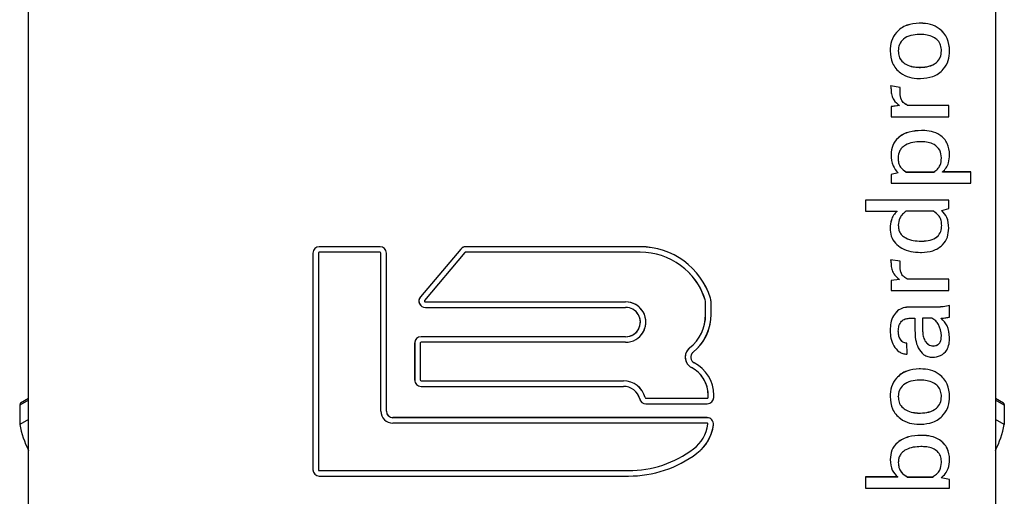
# Model space of a CAD drawing. Units: inches. Extents: x 0 to 60.7, y 0 to 41.
# Drawn here: x 37.1 to 38.2, y 35.2 to 35.8 of the extents above; entities that cross this region are included whole.
import ezdxf

# ---------------------------------------------------------------- set-up
doc = ezdxf.new("R2010")
doc.units = ezdxf.units.IN
doc.header["$MEASUREMENT"] = 0
doc.layers.add('Z_PROFILE', color=4, linetype='Continuous')

msp = doc.modelspace()

# ---------------------------------------------------------------- linework, layer by layer
at = {"layer": 'Z_PROFILE', "linetype": 'Continuous', "lineweight": 25}
for p, q in [((38.06265, 35.74829), (38.06139, 35.74829)), ((38.06139, 35.74823), (38.06139, 35.74829)), ((38.06265, 35.74823), (38.06139, 35.74823)), ((38.06265, 35.74823), (38.06265, 35.74829)), ((38.06262, 35.73619), (38.06138, 35.73619)), ((38.03885, 35.7184), (38.03885, 35.71846)), ((38.08515, 35.71852), (38.08515, 35.71858)), ((38.06138, 35.7009), (38.06262, 35.7009)), ((38.06138, 35.70084), (38.06138, 35.7009)), ((38.06138, 35.70084), (38.06262, 35.70084)), ((38.06262, 35.70084), (38.06262, 35.7009)), ((38.04071, 35.67937), (38.03055, 35.68104)), ((38.04071, 35.67931), (38.03055, 35.68098)), ((38.06139, 35.68881), (38.06265, 35.68881)), ((38.04071, 35.67318), (38.04071, 35.67937)), ((38.03999, 35.65991), (38.03105, 35.65875)), ((38.03999, 35.65985), (38.03105, 35.65868)), ((38.03999, 35.65985), (38.03999, 35.65991)), ((38.09294, 35.66004), (38.04885, 35.66004)), ((38.04885, 35.65998), (38.04885, 35.66004)), ((38.09294, 35.65998), (38.04885, 35.65998)), ((38.09294, 35.64794), (38.09294, 35.66004)), ((38.03105, 35.65875), (38.03105, 35.64794)), ((38.03105, 35.64794), (38.09294, 35.64794)), ((38.06477, 35.63316), (38.06359, 35.63316)), ((38.06359, 35.6331), (38.06359, 35.63316)), ((38.06477, 35.6331), (38.06359, 35.6331)), ((38.06477, 35.6331), (38.06477, 35.63316)), ((38.06401, 35.62107), (38.0628, 35.62107)), ((38.09393, 35.60726), (38.09393, 35.60732)), ((38.03857, 35.60345), (38.03857, 35.60351)), ((38.03857, 35.58772), (38.03105, 35.58583)), ((38.03857, 35.58766), (38.03105, 35.58577)), ((38.03105, 35.58583), (38.03105, 35.57655)), ((38.03857, 35.58766), (38.03857, 35.58772)), ((38.0472, 35.5886), (38.0472, 35.58866)), ((38.0472, 35.58866), (38.07704, 35.58866)), ((38.0472, 35.5886), (38.07704, 35.5886)), ((38.07704, 35.5886), (38.07704, 35.58866)), ((38.11653, 35.58866), (38.0863, 35.58866)), ((38.0863, 35.5886), (38.0863, 35.58866)), ((38.11653, 35.5886), (38.0863, 35.5886)), ((38.11653, 35.57655), (38.11653, 35.58866)), ((38.03105, 35.57655), (38.11653, 35.57655)), ((38.09294, 35.55857), (38.00354, 35.55857)), ((38.00354, 35.55857), (38.00354, 35.54649)), ((38.09294, 35.55851), (38.00354, 35.55851)), ((38.09294, 35.54932), (38.09294, 35.55857)), ((38.00354, 35.54649), (38.03761, 35.54649)), ((38.03761, 35.54643), (38.03761, 35.54649)), ((38.07662, 35.54649), (38.04734, 35.54649)), ((38.08563, 35.54747), (38.09294, 35.54932)), ((38.08563, 35.54741), (38.08563, 35.54747)), ((38.08543, 35.53133), (38.08543, 35.53139)), ((38.06327, 35.51445), (38.06327, 35.51451)), ((38.06327, 35.51451), (38.0645, 35.51451)), ((38.06327, 35.51445), (38.0645, 35.51445)), ((38.0645, 35.51445), (38.0645, 35.51451)), ((37.41082, 35.50161), (37.41082, 35.26935)), ((37.41674, 35.50161), (37.41674, 35.26935)), ((37.41704, 35.50231), (37.41702, 35.5023)), ((37.48284, 35.50846), (37.41773, 35.50846)), ((37.48284, 35.50259), (37.41773, 35.50259)), ((37.48354, 35.5023), (37.48353, 35.50231)), ((37.48382, 35.33202), (37.48382, 35.50161)), ((37.48974, 35.33202), (37.48974, 35.50161)), ((37.56943, 35.50601), (37.52619, 35.4547)), ((37.56944, 35.50597), (37.5262, 35.45466)), ((37.57395, 35.50223), (37.53072, 35.45092)), ((37.57397, 35.50224), (37.53073, 35.45093)), ((37.56944, 35.50597), (37.56943, 35.50601)), ((37.57402, 35.5023), (37.57395, 35.50223)), ((37.57395, 35.50223), (37.57397, 35.50224)), ((37.57403, 35.50231), (37.57402, 35.5023)), ((37.76193, 35.50846), (37.57472, 35.50846)), ((37.57472, 35.50842), (37.57472, 35.50846)), ((37.76193, 35.50842), (37.57472, 35.50842)), ((37.76193, 35.50259), (37.57472, 35.50259)), ((37.76193, 35.50842), (37.76193, 35.50846)), ((38.0626, 35.5024), (38.06378, 35.5024)), ((38.04071, 35.49291), (38.03055, 35.49458)), ((38.04071, 35.49285), (38.03055, 35.49452)), ((38.04071, 35.48672), (38.04071, 35.49291)), ((37.81316, 35.48175), (37.81315, 35.48176)), ((38.03999, 35.47345), (38.03105, 35.47229)), ((38.03999, 35.47339), (38.03105, 35.47223)), ((38.03105, 35.47229), (38.03105, 35.46148)), ((38.03999, 35.47339), (38.03999, 35.47345)), ((38.09294, 35.47359), (38.04885, 35.47359)), ((38.04885, 35.47352), (38.04885, 35.47359)), ((38.09294, 35.47352), (38.04885, 35.47352)), ((38.09294, 35.46148), (38.09294, 35.47359)), ((38.03105, 35.46148), (38.09294, 35.46148)), ((37.5262, 35.45466), (37.52619, 35.4547)), ((37.53072, 35.45092), (37.53073, 35.45093)), ((37.53149, 35.44932), (37.74631, 35.44932)), ((37.53149, 35.44928), (37.53149, 35.44932)), ((37.53149, 35.44928), (37.74631, 35.44928)), ((37.74631, 35.44928), (37.74631, 35.44932)), ((37.83171, 35.45144), (37.8317, 35.45146)), ((37.83213, 35.43575), (37.83213, 35.44857)), ((37.83215, 35.44855), (37.83213, 35.44857)), ((37.83215, 35.43572), (37.83215, 35.44855)), ((37.83734, 35.45316), (37.83735, 35.45318)), ((37.83803, 35.44855), (37.83805, 35.44857)), ((37.83803, 35.43572), (37.83803, 35.44855)), ((37.83805, 35.43575), (37.83805, 35.44857)), ((37.52664, 35.44542), (37.52665, 35.44541)), ((37.53149, 35.44345), (37.74631, 35.44345)), ((37.75745, 35.43891), (37.75744, 35.43893)), ((38.0813, 35.4438), (38.0511, 35.4438)), ((38.0511, 35.44374), (38.0511, 35.4438)), ((38.0813, 35.44374), (38.0511, 35.44374)), ((38.0813, 35.44374), (38.0813, 35.4438)), ((38.09393, 35.43306), (38.09393, 35.44552)), ((37.83215, 35.43572), (37.83213, 35.43575)), ((37.83803, 35.43572), (37.83805, 35.43575)), ((38.05058, 35.4317), (38.05666, 35.4317)), ((38.05666, 35.4317), (38.05666, 35.41856)), ((38.06493, 35.4317), (38.06493, 35.41813)), ((38.0749, 35.4317), (38.06493, 35.4317)), ((38.08476, 35.43164), (38.08476, 35.4317)), ((38.03885, 35.41802), (38.03885, 35.41808)), ((37.52623, 35.40582), (37.52622, 35.40581)), ((37.74631, 35.41198), (37.52692, 35.41198)), ((37.52692, 35.41194), (37.52692, 35.41198)), ((37.74631, 35.41194), (37.52692, 35.41194)), ((37.74631, 35.4061), (37.52692, 35.4061)), ((37.74631, 35.41194), (37.74631, 35.41198)), ((37.76158, 35.4123), (37.76159, 35.41232)), ((37.52002, 35.40513), (37.52002, 35.36557)), ((37.52003, 35.4051), (37.52002, 35.40513)), ((37.52003, 35.4051), (37.52003, 35.36554)), ((37.52592, 35.4051), (37.52594, 35.40513)), ((37.52592, 35.4051), (37.52592, 35.36554)), ((37.52594, 35.40513), (37.52594, 35.36557)), ((37.81497, 35.39987), (37.81496, 35.39991)), ((37.82238, 35.39863), (37.82239, 35.39864)), ((38.04819, 35.39346), (38.04808, 35.40495)), ((38.04808, 35.40489), (38.04808, 35.40495)), ((38.04819, 35.39346), (38.04808, 35.40489)), ((38.07631, 35.40199), (38.07631, 35.40205)), ((38.04784, 35.39334), (38.04819, 35.39346)), ((37.81406, 35.38097), (37.81407, 35.38096)), ((37.81982, 35.38394), (37.81983, 35.38398)), ((38.06265, 35.37751), (38.06139, 35.37751)), ((38.06139, 35.37745), (38.06139, 35.37751)), ((38.06265, 35.37745), (38.06139, 35.37745)), ((38.06265, 35.37745), (38.06265, 35.37751)), ((37.52003, 35.36554), (37.52002, 35.36557)), ((37.52592, 35.36554), (37.52594, 35.36557)), ((37.52692, 35.36459), (37.74403, 35.36459)), ((37.52692, 35.36455), (37.52692, 35.36459)), ((37.52692, 35.36455), (37.74403, 35.36455)), ((37.74403, 35.36455), (37.74403, 35.36459)), ((37.82493, 35.37306), (37.82492, 35.37307)), ((38.06262, 35.36541), (38.06138, 35.36541)), ((37.52208, 35.36068), (37.52209, 35.36067)), ((37.52692, 35.35871), (37.74403, 35.35871)), ((37.75662, 35.35359), (37.7566, 35.3536)), ((37.10582, 35.34402), (37.09631, 35.33862)), ((37.10582, 35.34581), (37.09709, 35.34085)), ((37.76143, 35.34522), (37.76141, 35.34524)), ((37.76714, 35.34664), (37.76716, 35.34666)), ((37.76811, 35.34592), (37.83394, 35.34592)), ((37.76811, 35.34588), (37.76811, 35.34592)), ((37.76811, 35.34588), (37.83394, 35.34588)), ((37.83394, 35.34588), (37.83394, 35.34592)), ((37.83493, 35.3469), (37.83493, 35.34935)), ((37.83495, 35.34933), (37.83493, 35.34935)), ((37.83495, 35.34688), (37.83493, 35.3469)), ((37.83495, 35.34688), (37.83495, 35.34933)), ((37.84083, 35.34933), (37.84085, 35.34935)), ((37.84083, 35.34688), (37.84083, 35.34933)), ((37.84083, 35.34688), (37.84085, 35.3469)), ((37.84085, 35.3469), (37.84085, 35.34935)), ((38.03885, 35.34762), (38.03885, 35.34768)), ((38.08515, 35.34773), (38.08515, 35.34779)), ((38.15179, 35.34085), (38.14305, 35.34581)), ((38.15256, 35.33862), (38.14305, 35.34402)), ((37.09631, 35.33862), (37.09631, 35.31794)), ((37.48973, 35.33199), (37.48974, 35.33202)), ((37.76327, 35.34202), (37.76328, 35.34201)), ((37.76811, 35.34005), (37.83394, 35.34005)), ((37.83877, 35.34201), (37.83879, 35.34202)), ((38.15256, 35.33862), (38.15256, 35.31794)), ((37.10582, 35.32334), (37.09631, 35.31794)), ((37.48765, 35.32295), (37.48766, 35.32293)), ((37.83368, 35.32516), (37.49665, 35.32516)), ((37.49665, 35.32512), (37.49665, 35.32516)), ((37.83368, 35.32512), (37.49665, 35.32512)), ((37.83368, 35.32512), (37.83368, 35.32516)), ((38.06138, 35.33011), (38.06262, 35.33011)), ((38.06138, 35.33005), (38.06138, 35.33011)), ((38.06138, 35.33005), (38.06262, 35.33005)), ((38.06262, 35.33005), (38.06262, 35.33011)), ((38.15256, 35.31794), (38.14305, 35.32334)), ((37.83368, 35.31929), (37.49665, 35.31929)), ((37.83438, 35.31899), (37.83437, 35.31901)), ((37.84051, 35.31742), (37.84053, 35.31745)), ((38.06139, 35.31803), (38.06265, 35.31803)), ((38.0643, 35.30619), (38.06311, 35.30619)), ((38.06311, 35.30613), (38.06311, 35.30619)), ((38.0643, 35.30613), (38.06311, 35.30613)), ((38.0643, 35.30613), (38.0643, 35.30619)), ((37.82722, 35.29077), (37.82723, 35.29079)), ((38.06433, 35.29409), (38.06312, 35.29409)), ((38.09393, 35.28021), (38.09393, 35.28027)), ((37.41773, 35.26837), (37.74935, 35.26837)), ((38.03885, 35.27703), (38.03885, 35.27709)), ((38.08515, 35.27714), (38.08515, 35.27721)), ((37.41773, 35.2625), (37.74935, 35.2625)), ((38.0382, 35.26156), (38.00354, 35.26156)), ((38.00354, 35.26156), (38.00354, 35.24945)), ((38.0382, 35.2615), (38.00354, 35.2615)), ((38.0382, 35.2615), (38.0382, 35.26156)), ((38.04868, 35.2615), (38.04868, 35.26156)), ((38.04868, 35.26156), (38.07543, 35.26156)), ((38.04868, 35.2615), (38.07543, 35.2615)), ((38.07543, 35.2615), (38.07543, 35.26156)), ((38.09393, 35.25873), (38.08469, 35.26069)), ((38.08469, 35.26063), (38.08469, 35.26069)), ((38.09393, 35.25867), (38.08469, 35.26063)), ((38.09393, 35.24945), (38.09393, 35.25873)), ((38.00354, 35.24945), (38.09393, 35.24945))]:
    msp.add_line(p, q, dxfattribs=at)
msp.add_lwpolyline([(37.79643, 36.42027), (38.14305, 36.42027), (38.14305, 36.37187), (38.14305, 34.97572), (38.14305, 34.90827), (38.14305, 34.87873), (38.14305, 34.67007), (38.14305, 34.65376), (38.14305, 34.57307), (38.14305, 34.18219, -0.4136474), (38.01778, 34.06448), (37.23109, 34.06448, -0.4136474), (37.10582, 34.18219), (37.10582, 34.57307), (37.10582, 34.65376), (37.10582, 34.67007), (37.10582, 34.87873), (37.10582, 34.90827), (37.10582, 34.97572), (37.10582, 36.37187), (37.10582, 36.42027), (37.45244, 36.42027)], format="xyb", dxfattribs=at)
at = {"layer": 'Z_PROFILE', "linetype": 'Continuous', "lineweight": 25, "flags": 128}
for points in [[(37.09709, 35.34085), (37.09668, 35.34044), (37.09631, 35.33862)], [(38.15179, 35.34085), (38.1522, 35.34044), (38.15256, 35.33862)]]:
    msp.add_lwpolyline(points, dxfattribs=at)
at = {"layer": 'Z_PROFILE', "linetype": 'Continuous', "lineweight": 25}
for centre, radius, start, end in [((37.4177, 35.50158), 0.00688, 89.78647, 179.78486), ((37.41772, 35.50161), 0.000983, 89.78647, 179.78486), ((37.48286, 35.50158), 0.00688, 0.21514, 90.21353), ((37.48284, 35.50161), 0.000983, 0.21514, 90.21353), ((37.57472, 35.50154), 0.00693, 89.95069, 139.81151), ((37.57472, 35.50151), 0.00691, 89.95069, 139.81151), ((37.57472, 35.5016), 0.000989, 89.95069, 139.81151), ((37.76211, 35.42961), 0.07885, 17.39294, 90.13154), ((37.76211, 35.42959), 0.07883, 17.39294, 90.13154), ((37.76209, 35.42965), 0.07294, 17.39294, 90.13154), ((37.76256, 35.42994), 0.07242, 17.26478, 45.67335), ((37.53144, 35.4503), 0.00685, 140.03205, 270.38778), ((37.5314, 35.45028), 0.0068, 139.85554, 225.71795), ((37.53148, 35.45028), 0.000996, 140.03205, 270.38778), ((37.53148, 35.4503), 0.000979, 140.03205, 270.38778), ((37.74643, 35.42771), 0.02161, 269.68913, 90.31087), ((37.74647, 35.42771), 0.02157, 314.44497, 90.41481), ((37.82241, 35.44857), 0.00972, 0.00226, 17.2396), ((37.82241, 35.44855), 0.00974, 0.00226, 17.2396), ((37.82249, 35.44855), 0.01554, 0.00226, 17.2396), ((37.82249, 35.44857), 0.01556, 0.00226, 17.2396), ((37.74641, 35.42771), 0.01573, 269.65503, 90.34497), ((37.74642, 35.42768), 0.01574, 269.62282, 45.5174), ((37.78605, 35.43579), 0.04608, 308.85605, 359.94751), ((37.78605, 35.43577), 0.0461, 308.85605, 359.94751), ((37.78611, 35.4358), 0.05194, 308.85605, 359.94751), ((37.78615, 35.43576), 0.05189, 314.29651, 359.95545), ((37.5269, 35.4051), 0.00688, 89.78647, 179.78486), ((37.5269, 35.40508), 0.00686, 89.78647, 179.78486), ((37.52691, 35.4051), 0.000993, 134.29963, 179.95234), ((37.52692, 35.40512), 0.000983, 89.78647, 179.78486), ((37.82292, 35.39003), 0.01268, 128.8557, 242.50278), ((37.82291, 35.39001), 0.01265, 128.82764, 225.71034), ((37.82298, 35.39003), 0.00683, 128.8557, 242.50278), ((37.82298, 35.39001), 0.00684, 134.31058, 242.50876), ((37.80167, 35.3493), 0.03326, 0.08936, 62.42781), ((37.80172, 35.34927), 0.03911, 0.08936, 62.42781), ((37.80172, 35.34929), 0.03913, 0.08936, 62.42781), ((37.5269, 35.36559), 0.00688, 180.21514, 270.21353), ((37.52685, 35.36555), 0.00682, 180.05612, 225.69191), ((37.52692, 35.36555), 0.001, 180.21514, 270.21353), ((37.52692, 35.36557), 0.000983, 180.21514, 270.21353), ((37.74409, 35.34078), 0.0238, 14.3023, 90.14541), ((37.74409, 35.34076), 0.02379, 14.3023, 90.14541), ((37.80176, 35.3493), 0.03319, 0.041, 45.70703), ((37.74408, 35.34082), 0.01789, 14.3023, 90.14541), ((37.74419, 35.34087), 0.01778, 14.16482, 45.67915), ((37.7681, 35.34694), 0.00689, 194.3023, 270.14541), ((37.76805, 35.34689), 0.00683, 194.16482, 225.67915), ((37.76811, 35.34688), 0.001, 194.3023, 270.14541), ((37.76811, 35.34691), 0.000985, 194.3023, 270.14541), ((37.83397, 35.34693), 0.00688, 269.78647, 359.78486), ((37.83395, 35.34691), 0.000983, 269.78647, 359.78486), ((37.83395, 35.34688), 0.001, 269.78647, 359.78486), ((37.83402, 35.34688), 0.00681, 314.29963, 359.95234), ((37.4966, 35.33206), 0.01278, 180.21514, 270.21353), ((37.49662, 35.33202), 0.0069, 180.21514, 270.21353), ((37.49662, 35.33204), 0.00688, 180.21514, 270.21353), ((37.83371, 35.31829), 0.00687, 352.94923, 90.25002), ((37.83371, 35.31827), 0.00685, 352.94923, 90.25002), ((37.19799, 35.337), 0.10345, 190.6125, 207.00839), ((37.79547, 35.32323), 0.03951, 306.80154, 352.66897), ((37.79553, 35.32324), 0.04537, 306.80154, 352.66897), ((37.79559, 35.32319), 0.04529, 314.2998, 352.69057), ((37.83368, 35.31831), 0.000982, 352.94923, 90.25002), ((38.05089, 35.337), 0.10345, 332.99161, 349.3875), ((37.7494, 35.38471), 0.11634, 269.97885, 306.83278), ((37.7494, 35.38478), 0.12229, 269.97885, 306.83278), ((37.4177, 35.26938), 0.00688, 180.21514, 270.21353), ((37.41772, 35.26935), 0.000983, 180.21514, 270.21353)]:
    msp.add_arc(centre, radius, start, end, dxfattribs=at)
for points, knots in [([(38.06139, 35.74829), (38.05681, 35.7479), (38.04765, 35.74712), (38.03681, 35.73953), (38.0308, 35.72918), (38.03031, 35.72204), (38.03006, 35.71846)], [0, 0, 0, 0, 0.2802047, 0.5595343, 0.779428, 1, 1, 1, 1]), ([(38.06139, 35.74823), (38.05681, 35.74784), (38.04765, 35.74706), (38.03681, 35.73947), (38.0308, 35.72912), (38.03031, 35.72198), (38.03006, 35.7184)], [0, 0, 0, 0, 0.2802047, 0.5595343, 0.779428, 1, 1, 1, 1]), ([(38.09393, 35.71858), (38.09352, 35.72314), (38.09269, 35.73225), (38.08408, 35.74236), (38.07342, 35.7476), (38.06624, 35.74806), (38.06265, 35.74829)], [0, 0, 0, 0, 0.27993, 0.5587834, 0.7791725, 1, 1, 1, 1]), ([(38.09393, 35.71852), (38.09352, 35.72308), (38.09269, 35.73218), (38.08408, 35.7423), (38.07342, 35.74754), (38.06624, 35.748), (38.06265, 35.74823)], [0, 0, 0, 0, 0.27993, 0.5587834, 0.7791725, 1, 1, 1, 1]), ([(38.06138, 35.73619), (38.05835, 35.73599), (38.05231, 35.7356), (38.0445, 35.73191), (38.03945, 35.7256), (38.03905, 35.72084), (38.03885, 35.71846)], [0, 0, 0, 0, 0.2808534, 0.5607752, 0.7799652, 1, 1, 1, 1]), ([(38.08515, 35.71858), (38.08501, 35.72059), (38.08473, 35.72459), (38.08149, 35.72992), (38.0762, 35.73361), (38.06974, 35.73586), (38.06499, 35.73608), (38.06262, 35.73619)], [0, 0, 0, 0, 0.1866994, 0.3727938, 0.5593696, 0.7795125, 1, 1, 1, 1]), ([(38.03006, 35.71846), (38.03048, 35.7139), (38.03132, 35.7048), (38.04002, 35.69479), (38.05064, 35.68952), (38.05781, 35.68905), (38.06139, 35.68881)], [0, 0, 0, 0, 0.2798818, 0.558799, 0.7791861, 1, 1, 1, 1]), ([(38.03885, 35.71846), (38.039, 35.71646), (38.03929, 35.71247), (38.04251, 35.70714), (38.04783, 35.70351), (38.05427, 35.70124), (38.05901, 35.70101), (38.06138, 35.7009)], [0, 0, 0, 0, 0.1866255, 0.3727142, 0.5593653, 0.7795239, 1, 1, 1, 1]), ([(38.03885, 35.7184), (38.039, 35.7164), (38.03929, 35.7124), (38.04251, 35.70708), (38.04783, 35.70345), (38.05427, 35.70118), (38.05901, 35.70095), (38.06138, 35.70084)], [0, 0, 0, 0, 0.1866255, 0.3727142, 0.5593653, 0.7795239, 1, 1, 1, 1]), ([(38.06262, 35.7009), (38.06565, 35.70109), (38.07169, 35.70147), (38.07953, 35.7051), (38.08457, 35.71144), (38.08495, 35.71619), (38.08515, 35.71858)], [0, 0, 0, 0, 0.2808791, 0.5608008, 0.7799503, 1, 1, 1, 1]), ([(38.06262, 35.70084), (38.06565, 35.70103), (38.07169, 35.70141), (38.07953, 35.70504), (38.08457, 35.71137), (38.08495, 35.71613), (38.08515, 35.71852)], [0, 0, 0, 0, 0.2808791, 0.5608008, 0.7799503, 1, 1, 1, 1]), ([(38.06265, 35.68881), (38.06723, 35.6892), (38.07637, 35.68998), (38.08719, 35.69755), (38.09319, 35.70788), (38.09368, 35.71501), (38.09393, 35.71858)], [0, 0, 0, 0, 0.2801992, 0.5595239, 0.7794325, 1, 1, 1, 1]), ([(38.03055, 35.68104), (38.0307, 35.68018), (38.03098, 35.67866), (38.03103, 35.67711), (38.03105, 35.67643)], [0, 0, 0, 0, 0.5599488, 1, 1, 1, 1]), ([(38.03105, 35.67643), (38.03117, 35.6746), (38.03141, 35.67095), (38.03412, 35.66483), (38.03777, 35.66177), (38.03999, 35.65991)], [0, 0, 0, 0, 0.2806537, 0.5609895, 1, 1, 1, 1]), ([(38.04885, 35.66004), (38.04751, 35.6608), (38.04482, 35.66231), (38.04136, 35.66679), (38.04096, 35.67076), (38.04071, 35.67318)], [0, 0, 0, 0, 0.28067205, 0.56116263, 1, 1, 1, 1]), ([(38.04885, 35.65998), (38.04751, 35.66074), (38.04482, 35.66225), (38.04136, 35.66673), (38.04096, 35.6707), (38.04071, 35.67312)], [0, 0, 0, 0, 0.28067205, 0.56116263, 1, 1, 1, 1]), ([(38.06359, 35.63316), (38.05918, 35.63289), (38.05039, 35.63237), (38.0391, 35.62679), (38.03195, 35.6175), (38.03135, 35.61059), (38.03105, 35.60714)], [0, 0, 0, 0, 0.2808845, 0.560537, 0.7799463, 1, 1, 1, 1]), ([(38.06359, 35.6331), (38.05918, 35.63283), (38.05039, 35.63231), (38.0391, 35.62673), (38.03195, 35.61744), (38.03135, 35.61053), (38.03105, 35.60708)], [0, 0, 0, 0, 0.2808845, 0.560537, 0.7799463, 1, 1, 1, 1]), ([(38.09393, 35.60732), (38.09353, 35.61145), (38.09271, 35.61971), (38.08436, 35.62847), (38.0745, 35.63261), (38.06801, 35.63298), (38.06477, 35.63316)], [0, 0, 0, 0, 0.2796359, 0.5583801, 0.7789444, 1, 1, 1, 1]), ([(38.09393, 35.60726), (38.09353, 35.61139), (38.09271, 35.61964), (38.08436, 35.62841), (38.0745, 35.63255), (38.06801, 35.63292), (38.06477, 35.6331)], [0, 0, 0, 0, 0.2796359, 0.5583801, 0.7789444, 1, 1, 1, 1]), ([(38.0628, 35.62107), (38.05999, 35.62093), (38.05436, 35.62066), (38.0476, 35.61825), (38.04301, 35.615), (38.03937, 35.61058), (38.03889, 35.60633), (38.03857, 35.60351)], [0, 0, 0, 0, 0.25076221, 0.50097583, 0.62635319, 0.75153426, 1, 1, 1, 1]), ([(38.08515, 35.60364), (38.08485, 35.60657), (38.08427, 35.61241), (38.0779, 35.61818), (38.07086, 35.62073), (38.0663, 35.62096), (38.06401, 35.62107)], [0, 0, 0, 0, 0.2794527, 0.5578081, 0.7787035, 1, 1, 1, 1]), ([(38.03105, 35.60714), (38.03131, 35.60304), (38.03177, 35.59573), (38.03649, 35.59017), (38.03857, 35.58772)], [0, 0, 0, 0, 0.5604048, 1, 1, 1, 1]), ([(38.0863, 35.58866), (38.08768, 35.59004), (38.09045, 35.59281), (38.0934, 35.59926), (38.09373, 35.60426), (38.09393, 35.60732)], [0, 0, 0, 0, 0.2800769, 0.5602382, 1, 1, 1, 1]), ([(38.03857, 35.60351), (38.03867, 35.60182), (38.03887, 35.59845), (38.04148, 35.59283), (38.04504, 35.59024), (38.0472, 35.58866)], [0, 0, 0, 0, 0.2809025, 0.5613413, 1, 1, 1, 1]), ([(38.03857, 35.60345), (38.03867, 35.60176), (38.03887, 35.59839), (38.04148, 35.59277), (38.04504, 35.59018), (38.0472, 35.5886)], [0, 0, 0, 0, 0.2809025, 0.5613413, 1, 1, 1, 1]), ([(38.07704, 35.58866), (38.07842, 35.58962), (38.08116, 35.59156), (38.08456, 35.59668), (38.08492, 35.601), (38.08515, 35.60364)], [0, 0, 0, 0, 0.2804311, 0.5607783, 1, 1, 1, 1]), ([(38.07704, 35.5886), (38.07842, 35.58956), (38.08116, 35.5915), (38.08456, 35.59662), (38.08492, 35.60094), (38.08515, 35.60358)], [0, 0, 0, 0, 0.2804311, 0.5607783, 1, 1, 1, 1]), ([(38.03761, 35.54649), (38.03628, 35.54514), (38.03361, 35.54245), (38.03064, 35.53626), (38.03028, 35.5314), (38.03006, 35.52844)], [0, 0, 0, 0, 0.2802045, 0.5603986, 1, 1, 1, 1]), ([(38.03761, 35.54643), (38.03628, 35.54508), (38.03361, 35.54239), (38.03064, 35.5362), (38.03028, 35.53134), (38.03006, 35.52838)], [0, 0, 0, 0, 0.2802045, 0.5603986, 1, 1, 1, 1]), ([(38.04734, 35.54649), (38.04596, 35.54551), (38.0432, 35.54355), (38.03956, 35.53853), (38.03912, 35.53417), (38.03885, 35.5315)], [0, 0, 0, 0, 0.2806969, 0.5612184, 1, 1, 1, 1]), ([(38.08543, 35.53139), (38.08533, 35.5331), (38.08512, 35.53653), (38.08253, 35.5423), (38.07886, 35.5449), (38.07662, 35.54649)], [0, 0, 0, 0, 0.2809258, 0.5611452, 1, 1, 1, 1]), ([(38.09294, 35.52832), (38.09271, 35.53236), (38.09228, 35.53956), (38.08766, 35.54506), (38.08563, 35.54747)], [0, 0, 0, 0, 0.5605224, 1, 1, 1, 1]), ([(38.09294, 35.52826), (38.09271, 35.5323), (38.09228, 35.5395), (38.08766, 35.54499), (38.08563, 35.54741)], [0, 0, 0, 0, 0.5605224, 1, 1, 1, 1]), ([(38.03006, 35.52844), (38.03028, 35.52552), (38.0307, 35.51968), (38.0353, 35.51189), (38.04282, 35.50625), (38.05223, 35.50289), (38.05914, 35.50256), (38.0626, 35.5024)], [0, 0, 0, 0, 0.1866412, 0.3728279, 0.5594576, 0.7795222, 1, 1, 1, 1]), ([(38.03885, 35.5315), (38.03893, 35.53011), (38.03907, 35.52732), (38.0406, 35.52335), (38.04334, 35.52009), (38.04808, 35.51705), (38.05485, 35.51485), (38.06046, 35.51462), (38.06327, 35.51451)], [0, 0, 0, 0, 0.125099, 0.2500496, 0.3749293, 0.4999681, 0.7496991, 1, 1, 1, 1]), ([(38.03885, 35.53144), (38.03893, 35.53005), (38.03907, 35.52726), (38.0406, 35.52329), (38.04334, 35.52003), (38.04808, 35.51699), (38.05485, 35.51479), (38.06046, 35.51456), (38.06327, 35.51445)], [0, 0, 0, 0, 0.125099, 0.2500496, 0.3749293, 0.4999681, 0.7496991, 1, 1, 1, 1]), ([(38.06378, 35.5024), (38.06792, 35.50269), (38.07618, 35.50327), (38.08639, 35.50943), (38.09224, 35.51862), (38.09271, 35.52509), (38.09294, 35.52832)], [0, 0, 0, 0, 0.2805767, 0.5598689, 0.7795668, 1, 1, 1, 1]), ([(38.0645, 35.51451), (38.06736, 35.51467), (38.07306, 35.515), (38.0806, 35.51836), (38.08498, 35.52465), (38.08528, 35.52914), (38.08543, 35.53139)], [0, 0, 0, 0, 0.2809793, 0.5605678, 0.7796527, 1, 1, 1, 1]), ([(38.0645, 35.51445), (38.06736, 35.51461), (38.07306, 35.51494), (38.0806, 35.5183), (38.08498, 35.52459), (38.08528, 35.52908), (38.08543, 35.53133)], [0, 0, 0, 0, 0.2809793, 0.5605678, 0.7796527, 1, 1, 1, 1]), ([(38.03055, 35.49458), (38.0307, 35.49372), (38.03098, 35.4922), (38.03103, 35.49065), (38.03105, 35.48997)], [0, 0, 0, 0, 0.55994885, 1, 1, 1, 1]), ([(38.03105, 35.48997), (38.03117, 35.48814), (38.03141, 35.48449), (38.03412, 35.47837), (38.03777, 35.47532), (38.03999, 35.47345)], [0, 0, 0, 0, 0.2806537, 0.5609895, 1, 1, 1, 1]), ([(38.04885, 35.47359), (38.04751, 35.47434), (38.04482, 35.47585), (38.04136, 35.48034), (38.04096, 35.4843), (38.04071, 35.48672)], [0, 0, 0, 0, 0.280672, 0.5611626, 1, 1, 1, 1]), ([(38.04885, 35.47352), (38.04751, 35.47428), (38.04482, 35.47579), (38.04136, 35.48028), (38.04096, 35.48424), (38.04071, 35.48666)], [0, 0, 0, 0, 0.28067205, 0.56116263, 1, 1, 1, 1]), ([(38.0511, 35.4438), (38.04878, 35.44365), (38.04414, 35.44336), (38.03781, 35.44003), (38.03319, 35.43422), (38.03044, 35.42687), (38.03019, 35.42146), (38.03006, 35.41875)], [0, 0, 0, 0, 0.18677135, 0.37298803, 0.55948158, 0.7795392, 1, 1, 1, 1]), ([(38.0511, 35.44374), (38.04878, 35.44359), (38.04414, 35.4433), (38.03781, 35.43996), (38.03319, 35.43416), (38.03044, 35.42681), (38.03019, 35.4214), (38.03006, 35.41869)], [0, 0, 0, 0, 0.1867714, 0.372988, 0.5594816, 0.7795392, 1, 1, 1, 1]), ([(38.09393, 35.44552), (38.09161, 35.44493), (38.08746, 35.44388), (38.08319, 35.44383), (38.0813, 35.4438)], [0, 0, 0, 0, 0.559671, 1, 1, 1, 1]), ([(38.09393, 35.44546), (38.09161, 35.44487), (38.08746, 35.44382), (38.08319, 35.44377), (38.0813, 35.44374)], [0, 0, 0, 0, 0.559671, 1, 1, 1, 1]), ([(38.03885, 35.41808), (38.03895, 35.41998), (38.03916, 35.42377), (38.04183, 35.42856), (38.04606, 35.43135), (38.04907, 35.43158), (38.05058, 35.4317)], [0, 0, 0, 0, 0.2809199, 0.5600179, 0.7796836, 1, 1, 1, 1]), ([(38.08515, 35.41299), (38.08454, 35.41716), (38.08368, 35.42299), (38.07919, 35.42917), (38.07632, 35.43086), (38.0749, 35.4317)], [0, 0, 0, 0, 0.5581985, 0.7795512, 1, 1, 1, 1]), ([(38.08476, 35.4317), (38.08649, 35.43184), (38.08958, 35.4321), (38.0926, 35.43277), (38.09393, 35.43306)], [0, 0, 0, 0, 0.5598219, 1, 1, 1, 1]), ([(38.09393, 35.41121), (38.0935, 35.41564), (38.09272, 35.42355), (38.08719, 35.42921), (38.08476, 35.4317)], [0, 0, 0, 0, 0.5601558, 1, 1, 1, 1]), ([(38.09393, 35.41114), (38.0935, 35.41558), (38.09272, 35.42349), (38.08719, 35.42915), (38.08476, 35.43164)], [0, 0, 0, 0, 0.5601558, 1, 1, 1, 1]), ([(38.03006, 35.41875), (38.03021, 35.41589), (38.03051, 35.41017), (38.0337, 35.40205), (38.03842, 35.39652), (38.04349, 35.39354), (38.04639, 35.39341), (38.04784, 35.39334)], [0, 0, 0, 0, 0.25049148, 0.50046723, 0.75011623, 0.87514624, 1, 1, 1, 1]), ([(38.04808, 35.40495), (38.04733, 35.40501), (38.04584, 35.40514), (38.04315, 35.40655), (38.04069, 35.40944), (38.03905, 35.41364), (38.03892, 35.4166), (38.03885, 35.41808)], [0, 0, 0, 0, 0.1252292, 0.2502522, 0.4997386, 0.7495764, 1, 1, 1, 1]), ([(38.04808, 35.40489), (38.04733, 35.40495), (38.04584, 35.40508), (38.04315, 35.40649), (38.04069, 35.40937), (38.03905, 35.41358), (38.03892, 35.41654), (38.03885, 35.41802)], [0, 0, 0, 0, 0.1252292, 0.2502522, 0.4997386, 0.7495764, 1, 1, 1, 1]), ([(38.05666, 35.41856), (38.05679, 35.41538), (38.05704, 35.40901), (38.05977, 35.39978), (38.06475, 35.39317), (38.07061, 35.3903), (38.07383, 35.39007), (38.07543, 35.38996)], [0, 0, 0, 0, 0.2508291, 0.5011093, 0.7497505, 0.8747997, 1, 1, 1, 1]), ([(38.06493, 35.41813), (38.06502, 35.41631), (38.06521, 35.41268), (38.0672, 35.40751), (38.07028, 35.40403), (38.07355, 35.40228), (38.07539, 35.40212), (38.07631, 35.40205)], [0, 0, 0, 0, 0.250509, 0.500369, 0.749796, 0.8749471, 1, 1, 1, 1]), ([(38.06493, 35.41807), (38.06502, 35.41625), (38.06521, 35.41262), (38.0672, 35.40745), (38.07028, 35.40397), (38.07355, 35.40221), (38.07539, 35.40206), (38.07631, 35.40199)], [0, 0, 0, 0, 0.250509, 0.500369, 0.749796, 0.8749471, 1, 1, 1, 1]), ([(38.07543, 35.38996), (38.07846, 35.39025), (38.08451, 35.39083), (38.09099, 35.39689), (38.09362, 35.40418), (38.09383, 35.40886), (38.09393, 35.41121)], [0, 0, 0, 0, 0.2797254, 0.5580854, 0.7787028, 1, 1, 1, 1]), ([(38.07631, 35.40205), (38.07731, 35.40212), (38.07931, 35.40225), (38.08199, 35.40376), (38.08474, 35.40721), (38.08498, 35.41061), (38.08515, 35.41299)], [0, 0, 0, 0, 0.1873342, 0.3742081, 0.5613457, 1, 1, 1, 1]), ([(38.07631, 35.40199), (38.07731, 35.40206), (38.07931, 35.40219), (38.08199, 35.4037), (38.08474, 35.40715), (38.08498, 35.41054), (38.08515, 35.41293)], [0, 0, 0, 0, 0.1873342, 0.3742081, 0.5613457, 1, 1, 1, 1]), ([(38.06139, 35.37751), (38.05681, 35.37712), (38.04765, 35.37633), (38.03681, 35.36875), (38.0308, 35.3584), (38.03031, 35.35125), (38.03006, 35.34768)], [0, 0, 0, 0, 0.2802047, 0.5595343, 0.779428, 1, 1, 1, 1]), ([(38.06139, 35.37745), (38.05681, 35.37706), (38.04765, 35.37627), (38.03681, 35.36869), (38.0308, 35.35834), (38.03031, 35.35119), (38.03006, 35.34762)], [0, 0, 0, 0, 0.2802047, 0.5595343, 0.779428, 1, 1, 1, 1]), ([(38.09393, 35.34779), (38.09352, 35.35236), (38.09269, 35.36146), (38.08408, 35.37158), (38.07342, 35.37682), (38.06624, 35.37728), (38.06265, 35.37751)], [0, 0, 0, 0, 0.27993, 0.5587834, 0.7791725, 1, 1, 1, 1]), ([(38.09393, 35.34773), (38.09352, 35.35229), (38.09269, 35.3614), (38.08408, 35.37152), (38.07342, 35.37676), (38.06624, 35.37722), (38.06265, 35.37745)], [0, 0, 0, 0, 0.27993, 0.5587834, 0.7791725, 1, 1, 1, 1]), ([(38.06138, 35.36541), (38.05835, 35.36521), (38.05231, 35.36481), (38.0445, 35.36113), (38.03945, 35.35481), (38.03905, 35.35006), (38.03885, 35.34768)], [0, 0, 0, 0, 0.2808534, 0.5607752, 0.7799652, 1, 1, 1, 1]), ([(38.08515, 35.34779), (38.08501, 35.3498), (38.08473, 35.35381), (38.08149, 35.35913), (38.0762, 35.36282), (38.06974, 35.36507), (38.06499, 35.3653), (38.06262, 35.36541)], [0, 0, 0, 0, 0.1866994, 0.3727938, 0.5593696, 0.7795125, 1, 1, 1, 1]), ([(38.03006, 35.34768), (38.03048, 35.34312), (38.03132, 35.33401), (38.04002, 35.324), (38.05064, 35.31873), (38.05781, 35.31826), (38.06139, 35.31803)], [0, 0, 0, 0, 0.2798818, 0.558799, 0.7791861, 1, 1, 1, 1]), ([(38.03885, 35.34768), (38.039, 35.34568), (38.03929, 35.34168), (38.04251, 35.33635), (38.04783, 35.33272), (38.05427, 35.33046), (38.05901, 35.33023), (38.06138, 35.33011)], [0, 0, 0, 0, 0.18662545, 0.37271423, 0.55936525, 0.77952388, 1, 1, 1, 1]), ([(38.03885, 35.34762), (38.039, 35.34562), (38.03929, 35.34162), (38.04251, 35.33629), (38.04783, 35.33266), (38.05427, 35.3304), (38.05901, 35.33017), (38.06138, 35.33005)], [0, 0, 0, 0, 0.1866255, 0.3727142, 0.5593653, 0.7795239, 1, 1, 1, 1]), ([(38.06262, 35.33011), (38.06565, 35.3303), (38.07169, 35.33068), (38.07953, 35.33431), (38.08457, 35.34065), (38.08495, 35.34541), (38.08515, 35.34779)], [0, 0, 0, 0, 0.2808791, 0.5608008, 0.7799503, 1, 1, 1, 1]), ([(38.06262, 35.33005), (38.06565, 35.33024), (38.07169, 35.33062), (38.07953, 35.33425), (38.08457, 35.34059), (38.08495, 35.34535), (38.08515, 35.34773)], [0, 0, 0, 0, 0.2808791, 0.5608008, 0.7799503, 1, 1, 1, 1]), ([(38.06265, 35.31803), (38.06723, 35.31842), (38.07637, 35.3192), (38.08719, 35.32676), (38.09319, 35.33709), (38.09368, 35.34422), (38.09393, 35.34779)], [0, 0, 0, 0, 0.2801992, 0.5595239, 0.7794325, 1, 1, 1, 1]), ([(38.06311, 35.30619), (38.05866, 35.30593), (38.04978, 35.30541), (38.03839, 35.29986), (38.03101, 35.29061), (38.03038, 35.28364), (38.03006, 35.28015)], [0, 0, 0, 0, 0.2809143, 0.5606465, 0.7800439, 1, 1, 1, 1]), ([(38.06311, 35.30613), (38.05866, 35.30587), (38.04978, 35.30535), (38.03839, 35.2998), (38.03101, 35.29055), (38.03038, 35.28358), (38.03006, 35.28009)], [0, 0, 0, 0, 0.2809143, 0.5606465, 0.7800439, 1, 1, 1, 1]), ([(38.09393, 35.28027), (38.09351, 35.28445), (38.09266, 35.29279), (38.08409, 35.30152), (38.07413, 35.30566), (38.06758, 35.30601), (38.0643, 35.30619)], [0, 0, 0, 0, 0.2795846, 0.5582998, 0.7788982, 1, 1, 1, 1]), ([(38.09393, 35.28021), (38.09351, 35.28439), (38.09266, 35.29273), (38.08409, 35.30146), (38.07413, 35.3056), (38.06758, 35.30595), (38.0643, 35.30613)], [0, 0, 0, 0, 0.2795846, 0.5582998, 0.7788982, 1, 1, 1, 1]), ([(38.06312, 35.29409), (38.06033, 35.29397), (38.05474, 35.29374), (38.04803, 35.29148), (38.04331, 35.28845), (38.04064, 35.28518), (38.03907, 35.28125), (38.03892, 35.27848), (38.03885, 35.27709)], [0, 0, 0, 0, 0.25025084, 0.49999387, 0.62505749, 0.74997661, 0.87491492, 1, 1, 1, 1]), ([(38.08515, 35.27721), (38.08503, 35.27909), (38.0848, 35.28287), (38.08209, 35.28807), (38.07716, 35.29171), (38.07105, 35.29379), (38.06657, 35.29399), (38.06433, 35.29409)], [0, 0, 0, 0, 0.18678585, 0.37295585, 0.55932023, 0.77946934, 1, 1, 1, 1]), ([(38.03006, 35.28015), (38.03039, 35.27613), (38.03098, 35.26894), (38.03599, 35.26381), (38.0382, 35.26156)], [0, 0, 0, 0, 0.559934, 1, 1, 1, 1]), ([(38.08469, 35.26069), (38.08632, 35.26204), (38.08958, 35.26475), (38.09328, 35.27152), (38.09369, 35.27695), (38.09393, 35.28027)], [0, 0, 0, 0, 0.2801749, 0.5603515, 1, 1, 1, 1]), ([(38.03885, 35.27709), (38.03897, 35.27528), (38.03921, 35.27165), (38.04229, 35.26571), (38.04626, 35.26313), (38.04868, 35.26156)], [0, 0, 0, 0, 0.2808136, 0.5610088, 1, 1, 1, 1]), ([(38.03885, 35.27703), (38.03897, 35.27521), (38.03921, 35.27159), (38.04229, 35.26565), (38.04626, 35.26307), (38.04868, 35.2615)], [0, 0, 0, 0, 0.2808136, 0.5610088, 1, 1, 1, 1]), ([(38.07543, 35.26156), (38.077, 35.2625), (38.08012, 35.26439), (38.0844, 35.26958), (38.08486, 35.27432), (38.08515, 35.27721)], [0, 0, 0, 0, 0.2809179, 0.5613757, 1, 1, 1, 1]), ([(38.07543, 35.2615), (38.077, 35.26244), (38.08012, 35.26433), (38.0844, 35.26952), (38.08486, 35.27426), (38.08515, 35.27714)], [0, 0, 0, 0, 0.2809179, 0.5613757, 1, 1, 1, 1])]:
    msp.add_open_spline(points, degree=3, knots=knots, dxfattribs=at)

doc.saveas('drawing.dxf')
